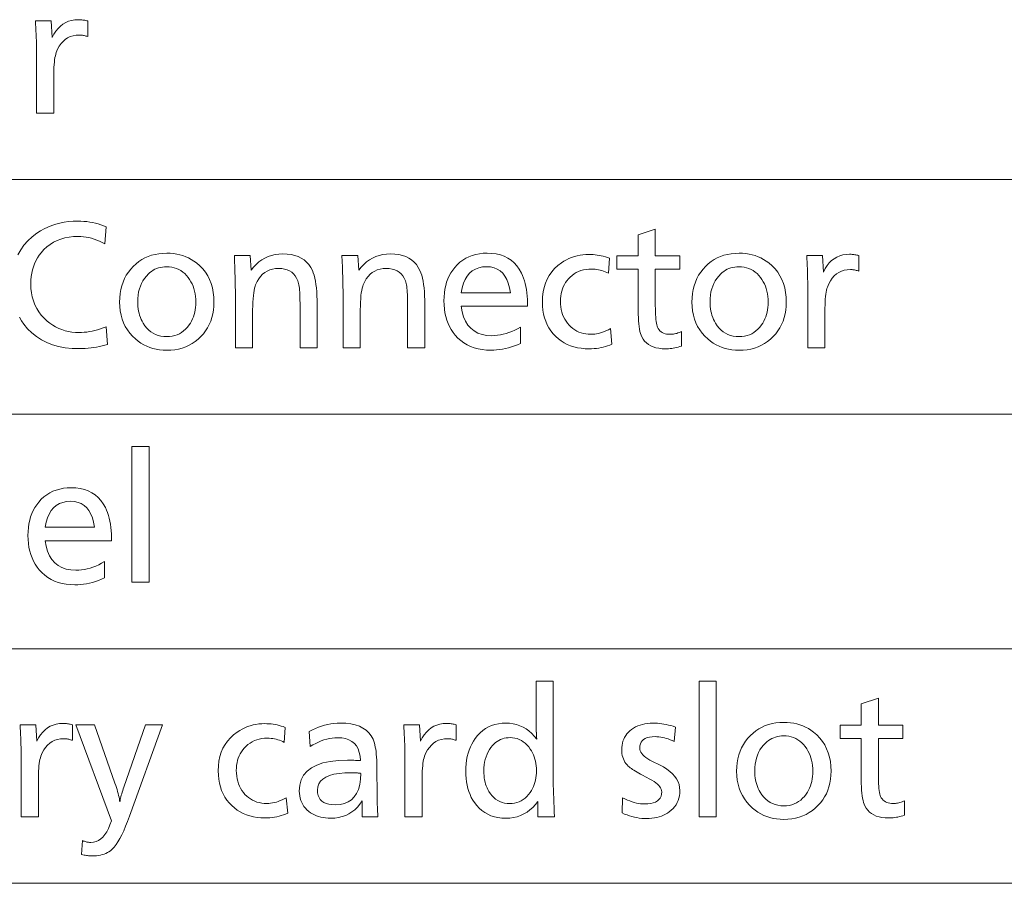
# Model space of a CAD drawing. Extents: x 30 to 581, y 4 to 384.
# Drawn here: x 458 to 477, y 351 to 369 of the extents above; entities that cross this region are included whole.
import ezdxf

# ---------------------------------------------------------------- set-up
doc = ezdxf.new("R2010")
doc.units = 0

msp = doc.modelspace()

# ---------------------------------------------------------------- linework, layer by layer
at = {"color": 7, "lineweight": 13}
for p, q in [((371.194336, 365.379761), (580.517273, 365.379761)), ((371.194336, 360.713806), (580.517273, 360.713806)), ((371.194336, 356.047852), (580.517273, 356.047852)), ((371.194336, 351.381866), (580.517273, 351.381866))]:
    msp.add_line(p, q, dxfattribs=at)
for points in [[(457.899323, 368.534332), (458.214447, 368.534332), (458.230957, 368.207214), (458.266693, 368.274231), (458.306061, 368.334167), (458.34903, 368.387054), (458.39566, 368.432892), (458.445923, 368.47171), (458.499817, 368.503418), (458.557312, 368.528107), (458.618469, 368.545746), (458.683258, 368.556335), (458.751678, 368.559845), (458.768677, 368.559601), (458.786072, 368.558838), (458.803833, 368.557556), (458.822021, 368.555786), (458.840576, 368.553467), (458.859528, 368.550659), (458.878876, 368.547363), (458.898621, 368.543518), (458.918732, 368.539185), (458.93924, 368.534332), (458.93924, 368.223724), (458.921326, 368.229706), (458.903656, 368.235077), (458.886169, 368.239807), (458.868896, 368.243896), (458.851837, 368.247345), (458.834991, 368.250183), (458.818329, 368.252411), (458.80191, 368.253967), (458.785675, 368.254913), (458.769684, 368.255249), (458.705933, 368.25174), (458.64621, 368.241241), (458.590454, 368.223755), (458.538696, 368.19928), (458.490936, 368.167816), (458.447174, 368.129364), (458.407379, 368.083923), (458.371582, 368.031464), (458.339783, 367.972015), (458.311981, 367.905609), (458.302582, 367.876709), (458.294159, 367.843475), (458.286743, 367.805878), (458.280304, 367.763947), (458.274841, 367.717651), (458.270386, 367.666992), (458.266937, 367.612), (458.264465, 367.552643), (458.26297, 367.488953), (458.262482, 367.420898), (458.262482, 366.700623), (457.921844, 366.700623), (457.921844, 367.820068), (457.921631, 367.884338), (457.921051, 367.948761), (457.920074, 368.013275), (457.918701, 368.077911), (457.916962, 368.1427), (457.914825, 368.207581), (457.912262, 368.272583), (457.909363, 368.337708), (457.906036, 368.402954), (457.902313, 368.468323)], [(470.232758, 364.396576), (470.232758, 363.862366), (470.718964, 363.862366), (470.718964, 363.595245), (470.232758, 363.595245), (470.232758, 362.873474), (470.233185, 362.808624), (470.234497, 362.748627), (470.236664, 362.69339), (470.239716, 362.642975), (470.243652, 362.597351), (470.248413, 362.556549), (470.254089, 362.520508), (470.26062, 362.489319), (470.268005, 362.462891), (470.276276, 362.441284), (470.290131, 362.414764), (470.306519, 362.391052), (470.325439, 362.370117), (470.346863, 362.351959), (470.370819, 362.336609), (470.397278, 362.324066), (470.42627, 362.314301), (470.457794, 362.307312), (470.491821, 362.303131), (470.528381, 362.301727), (470.549805, 362.302277), (470.571472, 362.303894), (470.593384, 362.30661), (470.61554, 362.310364), (470.637909, 362.315247), (470.660553, 362.321167), (470.683411, 362.328217), (470.706543, 362.336304), (470.729889, 362.34549), (470.753479, 362.355743), (470.753479, 362.066132), (470.720306, 362.056152), (470.687439, 362.047241), (470.654877, 362.039368), (470.62262, 362.032532), (470.590637, 362.026764), (470.55899, 362.022034), (470.527618, 362.018341), (470.496582, 362.015717), (470.46579, 362.01413), (470.435333, 362.013611), (470.367126, 362.016022), (470.303589, 362.023224), (470.24469, 362.035217), (470.19043, 362.052032), (470.140839, 362.073639), (470.095917, 362.100067), (470.055603, 362.131256), (470.019958, 362.167267), (469.988983, 362.208099), (469.962646, 362.253723), (469.949249, 362.284576), (469.937256, 362.320099), (469.926697, 362.360321), (469.917511, 362.405212), (469.90976, 362.454803), (469.903412, 362.509064), (469.898468, 362.567993), (469.894958, 362.631622), (469.892822, 362.699921), (469.89212, 362.772919), (469.89212, 363.595245), (469.468964, 363.595245), (469.468964, 363.862366), (469.89212, 363.862366), (469.89212, 364.281036)], [(460.511871, 363.914886), (460.579895, 363.912964), (460.645905, 363.907196), (460.7099, 363.897583), (460.771881, 363.884155), (460.831879, 363.866852), (460.889832, 363.845734), (460.945801, 363.82077), (460.999756, 363.791962), (461.051697, 363.759308), (461.101593, 363.722809), (461.16803, 363.665588), (461.227478, 363.60376), (461.279907, 363.537384), (461.325378, 363.46637), (461.363831, 363.390808), (461.395294, 363.310608), (461.419769, 363.225861), (461.437256, 363.136475), (461.447754, 363.042542), (461.451233, 362.944), (461.448639, 362.861786), (461.440857, 362.782593), (461.427887, 362.706421), (461.409698, 362.633301), (461.386353, 362.563202), (461.357788, 362.496155), (461.324036, 362.432129), (461.285095, 362.371124), (461.240967, 362.313141), (461.19165, 362.258209), (461.137024, 362.206329), (461.079407, 362.159912), (461.018768, 362.118927), (460.955139, 362.083435), (460.888519, 362.053375), (460.818909, 362.028809), (460.746277, 362.009674), (460.670624, 361.996033), (460.59201, 361.987823), (460.510376, 361.985107), (460.438538, 361.987335), (460.368835, 361.994049), (460.3013, 362.005219), (460.235931, 362.020874), (460.172729, 362.041016), (460.111694, 362.065613), (460.052795, 362.094666), (459.996094, 362.128204), (459.941528, 362.166229), (459.88913, 362.20871), (459.828949, 362.265747), (459.775146, 362.326477), (459.727631, 362.390839), (459.686493, 362.458862), (459.651642, 362.530579), (459.623169, 362.605927), (459.600983, 362.684967), (459.585175, 362.767639), (459.575653, 362.853973), (459.57251, 362.944), (459.575226, 363.029968), (459.583435, 363.11261), (459.597076, 363.191895), (459.61618, 363.267883), (459.640778, 363.340515), (459.670807, 363.409851), (459.706329, 363.47583), (459.747284, 363.538483), (459.793701, 363.597778), (459.845612, 363.653778), (459.899261, 363.703369), (459.955811, 363.747772), (460.015228, 363.786926), (460.077545, 363.820892), (460.142731, 363.849609), (460.210785, 363.873108), (460.281738, 363.891388), (460.35556, 363.904449), (460.432281, 363.912262)], [(462.173035, 363.868347), (462.189545, 363.57724), (462.237183, 363.63855), (462.288269, 363.69339), (462.342834, 363.741791), (462.400818, 363.783722), (462.46228, 363.819214), (462.527191, 363.848267), (462.59552, 363.87085), (462.667328, 363.886963), (462.742584, 363.896637), (462.821289, 363.899872), (462.905762, 363.896576), (462.984497, 363.886658), (463.057495, 363.870148), (463.124786, 363.847046), (463.18631, 363.817352), (463.242126, 363.781036), (463.292206, 363.738098), (463.336548, 363.688599), (463.375153, 363.632477), (463.40802, 363.569733), (463.42627, 363.525116), (463.442596, 363.47525), (463.457001, 363.420197), (463.469482, 363.359894), (463.480072, 363.294373), (463.488708, 363.223633), (463.495422, 363.147675), (463.500214, 363.066498), (463.503113, 362.980103), (463.504059, 362.888458), (463.504059, 362.034637), (463.163422, 362.034637), (463.163422, 362.858459), (463.163147, 362.923218), (463.162292, 362.983673), (463.160858, 363.039795), (463.158875, 363.091583), (463.156311, 363.139069), (463.153168, 363.18222), (463.149475, 363.221069), (463.145172, 363.255585), (463.14035, 363.285767), (463.134918, 363.311646), (463.117432, 363.368652), (463.09494, 363.419678), (463.067474, 363.464691), (463.035034, 363.503723), (462.99762, 363.536713), (462.9552, 363.563751), (462.907806, 363.584747), (462.855438, 363.599762), (462.798096, 363.608765), (462.735748, 363.611755), (462.673126, 363.608521), (462.614258, 363.598846), (462.559204, 363.582733), (462.507904, 363.56015), (462.460388, 363.531097), (462.416687, 363.495605), (462.37674, 363.453674), (462.340576, 363.405273), (462.308167, 363.350433), (462.279572, 363.289124), (462.268188, 363.257111), (462.257965, 363.219269), (462.248962, 363.175598), (462.24115, 363.126099), (462.234558, 363.070801), (462.229156, 363.009644), (462.224945, 362.942688), (462.221954, 362.869934), (462.220154, 362.791321), (462.219543, 362.706909), (462.219543, 362.034637), (461.878906, 362.034637), (461.878906, 362.940979), (461.878693, 363.010498), (461.878021, 363.085175), (461.876892, 363.165009), (461.875305, 363.25), (461.873291, 363.340149), (461.870819, 363.435455), (461.867889, 363.53595), (461.864502, 363.641602), (461.860687, 363.75238), (461.856415, 363.868347)], [(464.314392, 363.868347), (464.330902, 363.57724), (464.37854, 363.63855), (464.429626, 363.69339), (464.484192, 363.741791), (464.542175, 363.783722), (464.603638, 363.819214), (464.668518, 363.848267), (464.736877, 363.87085), (464.808685, 363.886963), (464.883942, 363.896637), (464.962646, 363.899872), (465.047119, 363.896576), (465.125854, 363.886658), (465.198853, 363.870148), (465.266144, 363.847046), (465.327667, 363.817352), (465.383484, 363.781036), (465.433563, 363.738098), (465.477905, 363.688599), (465.51651, 363.632477), (465.549377, 363.569733), (465.567627, 363.525116), (465.583954, 363.47525), (465.598358, 363.420197), (465.61084, 363.359894), (465.621399, 363.294373), (465.630066, 363.223633), (465.63678, 363.147675), (465.641571, 363.066498), (465.64447, 362.980103), (465.645416, 362.888458), (465.645416, 362.034637), (465.304779, 362.034637), (465.304779, 362.858459), (465.304504, 362.923218), (465.30365, 362.983673), (465.302216, 363.039795), (465.300232, 363.091583), (465.297668, 363.139069), (465.294525, 363.18222), (465.290833, 363.221069), (465.28653, 363.255585), (465.281708, 363.285767), (465.276276, 363.311646), (465.258789, 363.368652), (465.236298, 363.419678), (465.208832, 363.464691), (465.176392, 363.503723), (465.138977, 363.536713), (465.096558, 363.563751), (465.049164, 363.584747), (464.996796, 363.599762), (464.939453, 363.608765), (464.877106, 363.611755), (464.814484, 363.608521), (464.755615, 363.598846), (464.700562, 363.582733), (464.649261, 363.56015), (464.601746, 363.531097), (464.558044, 363.495605), (464.518097, 363.453674), (464.481934, 363.405273), (464.449524, 363.350433), (464.420929, 363.289124), (464.409546, 363.257111), (464.399323, 363.219269), (464.39032, 363.175598), (464.382507, 363.126099), (464.375916, 363.070801), (464.370514, 363.009644), (464.366302, 362.942688), (464.363312, 362.869934), (464.361511, 362.791321), (464.360901, 362.706909), (464.360901, 362.034637), (464.020264, 362.034637), (464.020264, 362.940979), (464.02005, 363.010498), (464.019379, 363.085175), (464.01825, 363.165009), (464.016663, 363.25), (464.014648, 363.340149), (464.012177, 363.435455), (464.009247, 363.53595), (464.005859, 363.641602), (464.002045, 363.75238), (463.997772, 363.868347)], [(466.367218, 362.862946), (466.387665, 362.75119), (466.417206, 362.651184), (466.455841, 362.562958), (466.503601, 362.486481), (466.560425, 362.421783), (466.626343, 362.368835), (466.701355, 362.327667), (466.785461, 362.298248), (466.878662, 362.280609), (466.980957, 362.274719), (467.03717, 362.276428), (467.093567, 362.281555), (467.150146, 362.290131), (467.206879, 362.302094), (467.263824, 362.317505), (467.320923, 362.336304), (467.378235, 362.358551), (467.435699, 362.384216), (467.493347, 362.4133), (467.551178, 362.445801), (467.551178, 362.121674), (467.489899, 362.095703), (467.429108, 362.07251), (467.368774, 362.052032), (467.308929, 362.034271), (467.249573, 362.019257), (467.190674, 362.006958), (467.132263, 361.997406), (467.074341, 361.99057), (467.016907, 361.986481), (466.959961, 361.985107), (466.871826, 361.988098), (466.787567, 361.99704), (466.707123, 362.011993), (466.630554, 362.032898), (466.5578, 362.059753), (466.488892, 362.092621), (466.423828, 362.131439), (466.362579, 362.176208), (466.305206, 362.22699), (466.251678, 362.283722), (466.208893, 362.337555), (466.170624, 362.394653), (466.136871, 362.454987), (466.107605, 362.518555), (466.082855, 362.585358), (466.062592, 362.655396), (466.046844, 362.728699), (466.035583, 362.805206), (466.028839, 362.884979), (466.026581, 362.967987), (466.028748, 363.048096), (466.035217, 363.125153), (466.046021, 363.199127), (466.061157, 363.27005), (466.080597, 363.337891), (466.10437, 363.402679), (466.132446, 363.464417), (466.164886, 363.523102), (466.201599, 363.578705), (466.242676, 363.631256), (466.292603, 363.685425), (466.345795, 363.733917), (466.402222, 363.776672), (466.461884, 363.813751), (466.52478, 363.845093), (466.590912, 363.870758), (466.660309, 363.890717), (466.732941, 363.904968), (466.808807, 363.913513), (466.887909, 363.916382), (466.980896, 363.912415), (467.068298, 363.900543), (467.150146, 363.880737), (467.22644, 363.852997), (467.297211, 363.817352), (467.362396, 363.773773), (467.422058, 363.72226), (467.476166, 363.662842), (467.524689, 363.59549), (467.567688, 363.520233), (467.59079, 363.471558), (467.61145, 363.420471), (467.6297, 363.366882), (467.645477, 363.310852), (467.658844, 363.25235), (467.6698, 363.191406), (467.678314, 363.127991), (467.684387, 363.062103), (467.688019, 362.993774), (467.68924, 362.922974), (467.68924, 362.892975), (467.68924, 362.871948), (467.68924, 362.862946)], [(469.318909, 363.815826), (469.299377, 363.515717), (469.268219, 363.531677), (469.236542, 363.545959), (469.204346, 363.558563), (469.171661, 363.569489), (469.138458, 363.578735), (469.104736, 363.586304), (469.070496, 363.592194), (469.035767, 363.596405), (469.000519, 363.598907), (468.964752, 363.599762), (468.908539, 363.597809), (468.854553, 363.591949), (468.802765, 363.582184), (468.753235, 363.568542), (468.705902, 363.550995), (468.660797, 363.52951), (468.617889, 363.50415), (468.57724, 363.474915), (468.538788, 363.441742), (468.502563, 363.404663), (468.472626, 363.368622), (468.445831, 363.330658), (468.422211, 363.290833), (468.401733, 363.249084), (468.384399, 363.205475), (468.370209, 363.159943), (468.359192, 363.112549), (468.351318, 363.063263), (468.346588, 363.012085), (468.345001, 362.958984), (468.346741, 362.901825), (468.351898, 362.846802), (468.360535, 362.793915), (468.37262, 362.743164), (468.388153, 362.694519), (468.407135, 362.64801), (468.429565, 362.603638), (468.455444, 362.561401), (468.484772, 362.521301), (468.517578, 362.483307), (468.552429, 362.448822), (468.589172, 362.417938), (468.627808, 362.390717), (468.668365, 362.367096), (468.710785, 362.347137), (468.755096, 362.33078), (468.8013, 362.318085), (468.849396, 362.30899), (468.899384, 362.303558), (468.951233, 362.301727), (468.988892, 362.302887), (469.026764, 362.306305), (469.06488, 362.312012), (469.10321, 362.319977), (469.141815, 362.330231), (469.180664, 362.342804), (469.219727, 362.357605), (469.259033, 362.374725), (469.298615, 362.394104), (469.338409, 362.415771), (469.366913, 362.106659), (469.325653, 362.088989), (469.283539, 362.073151), (469.24054, 362.059204), (469.196686, 362.047119), (469.151947, 362.036865), (469.106354, 362.028503), (469.059875, 362.022003), (469.012543, 362.017334), (468.964325, 362.014557), (468.915222, 362.013611), (468.835419, 362.016052), (468.758636, 362.023407), (468.684875, 362.035645), (468.614136, 362.052765), (468.546448, 362.074768), (468.481812, 362.101685), (468.420166, 362.133484), (468.361572, 362.170166), (468.306, 362.211731), (468.253479, 362.258209), (468.202423, 362.311859), (468.156769, 362.368896), (468.116486, 362.429382), (468.081543, 362.493256), (468.052002, 362.560577), (468.027832, 362.631317), (468.009033, 362.705475), (467.995605, 362.783081), (467.987549, 362.864075), (467.984863, 362.948486), (467.988647, 363.048889), (468, 363.144165), (468.01889, 363.234344), (468.045349, 363.319427), (468.079407, 363.399414), (468.121002, 363.474304), (468.170166, 363.544067), (468.226868, 363.608765), (468.291168, 363.668335), (468.363007, 363.722809), (468.412262, 363.754456), (468.462769, 363.782776), (468.514557, 363.807739), (468.567566, 363.829407), (468.621857, 363.847717), (468.677429, 363.862732), (468.734222, 363.87439), (468.792297, 363.882721), (468.851624, 363.887695), (468.912231, 363.889374), (468.953308, 363.888641), (468.994293, 363.886414), (469.035187, 363.882751), (469.075989, 363.877594), (469.116699, 363.870972), (469.157318, 363.862885), (469.197845, 363.853333), (469.238281, 363.842316), (469.278625, 363.829803)], [(471.899933, 363.914886), (471.967957, 363.912964), (472.033966, 363.907196), (472.097961, 363.897583), (472.159943, 363.884155), (472.21994, 363.866852), (472.277893, 363.845734), (472.333862, 363.82077), (472.387787, 363.791962), (472.439728, 363.759308), (472.489655, 363.722809), (472.556091, 363.665588), (472.61554, 363.60376), (472.667969, 363.537384), (472.71344, 363.46637), (472.751892, 363.390808), (472.783356, 363.310608), (472.807831, 363.225861), (472.825317, 363.136475), (472.835815, 363.042542), (472.839294, 362.944), (472.8367, 362.861786), (472.828918, 362.782593), (472.815948, 362.706421), (472.79776, 362.633301), (472.774414, 362.563202), (472.74585, 362.496155), (472.712097, 362.432129), (472.673157, 362.371124), (472.629028, 362.313141), (472.579712, 362.258209), (472.525085, 362.206329), (472.467468, 362.159912), (472.40683, 362.118927), (472.343201, 362.083435), (472.276581, 362.053375), (472.20694, 362.028809), (472.134308, 362.009674), (472.058685, 361.996033), (471.980072, 361.987823), (471.898438, 361.985107), (471.826569, 361.987335), (471.756897, 361.994049), (471.689362, 362.005219), (471.623993, 362.020874), (471.560791, 362.041016), (471.499756, 362.065613), (471.440857, 362.094666), (471.384125, 362.128204), (471.32959, 362.166229), (471.277191, 362.20871), (471.21701, 362.265747), (471.163177, 362.326477), (471.115692, 362.390839), (471.074524, 362.458862), (471.039703, 362.530579), (471.0112, 362.605927), (470.989044, 362.684967), (470.973206, 362.767639), (470.963715, 362.853973), (470.960541, 362.944), (470.963287, 363.029968), (470.971466, 363.11261), (470.985138, 363.191895), (471.004242, 363.267883), (471.028839, 363.340515), (471.058868, 363.409851), (471.09436, 363.47583), (471.135345, 363.538483), (471.181763, 363.597778), (471.233673, 363.653778), (471.287323, 363.703369), (471.343872, 363.747772), (471.40329, 363.786926), (471.465607, 363.820892), (471.530792, 363.849609), (471.598846, 363.873108), (471.6698, 363.891388), (471.743622, 363.904449), (471.820343, 363.912262)], [(473.244476, 363.868347), (473.559601, 363.868347), (473.576111, 363.541229), (473.611816, 363.608246), (473.651184, 363.668182), (473.694183, 363.721069), (473.740814, 363.766907), (473.791046, 363.805725), (473.84494, 363.837433), (473.902466, 363.862122), (473.963623, 363.879761), (474.028381, 363.89035), (474.096802, 363.89386), (474.1138, 363.893616), (474.131195, 363.892853), (474.148987, 363.891571), (474.167145, 363.889801), (474.18573, 363.887482), (474.204681, 363.884674), (474.223999, 363.881378), (474.243744, 363.877533), (474.263855, 363.873199), (474.284393, 363.868347), (474.284393, 363.557739), (474.266479, 363.563721), (474.248779, 363.569092), (474.231293, 363.573822), (474.21402, 363.577911), (474.19696, 363.58136), (474.180115, 363.584198), (474.163483, 363.586426), (474.147034, 363.587982), (474.130829, 363.588928), (474.114807, 363.589264), (474.051086, 363.585754), (473.991333, 363.575256), (473.935608, 363.55777), (473.88385, 363.533295), (473.83606, 363.501831), (473.792297, 363.463379), (473.752533, 363.417938), (473.716736, 363.365479), (473.684937, 363.30603), (473.657135, 363.239624), (473.647705, 363.210724), (473.639313, 363.17749), (473.631866, 363.139893), (473.625427, 363.097961), (473.619995, 363.051666), (473.61554, 363.001007), (473.612061, 362.946014), (473.609589, 362.886658), (473.608093, 362.822968), (473.607605, 362.754913), (473.607605, 362.034637), (473.266968, 362.034637), (473.266968, 363.154083), (473.266785, 363.218353), (473.266205, 363.282776), (473.265228, 363.34729), (473.263855, 363.411926), (473.262085, 363.476715), (473.259949, 363.541595), (473.257416, 363.606598), (473.254486, 363.671722), (473.25116, 363.736969), (473.247467, 363.802338)], [(460.507385, 363.646271), (460.465393, 363.644836), (460.424713, 363.640503), (460.385315, 363.633301), (460.347229, 363.62323), (460.310425, 363.61026), (460.274902, 363.594421), (460.240662, 363.575684), (460.207733, 363.554077), (460.176086, 363.529572), (460.145721, 363.502228), (460.105225, 363.459412), (460.069, 363.413788), (460.037048, 363.365417), (460.009338, 363.314209), (459.985901, 363.260254), (459.966736, 363.203461), (459.951813, 363.143921), (459.941162, 363.081573), (459.934784, 363.016418), (459.932648, 362.948486), (459.933746, 362.900757), (459.937012, 362.854187), (459.942505, 362.808807), (459.950165, 362.764587), (459.960022, 362.721527), (459.972076, 362.679657), (459.986328, 362.638947), (460.002747, 362.599396), (460.021362, 362.561035), (460.042175, 362.523834), (460.07605, 362.472778), (460.112823, 362.427124), (460.152527, 362.386841), (460.195129, 362.351929), (460.240631, 362.322357), (460.289063, 362.298187), (460.340393, 362.279388), (460.394653, 362.265961), (460.451813, 362.257904), (460.511871, 362.255219), (460.566833, 362.257538), (460.619446, 362.264526), (460.669708, 362.276154), (460.717621, 362.292419), (460.763214, 362.313354), (460.806458, 362.338959), (460.847382, 362.369171), (460.885925, 362.404083), (460.92218, 362.443604), (460.956055, 362.487793), (460.981415, 362.526367), (461.00412, 362.566437), (461.02417, 362.608002), (461.041534, 362.651062), (461.056213, 362.695648), (461.068237, 362.741699), (461.077576, 362.789276), (461.084259, 362.838348), (461.088257, 362.888916), (461.0896, 362.940979), (461.088074, 362.998566), (461.083527, 363.05426), (461.075958, 363.108063), (461.065338, 363.159943), (461.051697, 363.209961), (461.035034, 363.258087), (461.01535, 363.304321), (460.992615, 363.348663), (460.966827, 363.391113), (460.938049, 363.431671), (460.904297, 363.472443), (460.868469, 363.508942), (460.830597, 363.541138), (460.790619, 363.569031), (460.748596, 363.592621), (460.704498, 363.611938), (460.658325, 363.626953), (460.610077, 363.637695), (460.559753, 363.644135)], [(466.371704, 363.130066), (467.348602, 363.130066), (467.331482, 363.228149), (467.307678, 363.315887), (467.277222, 363.393341), (467.240082, 363.460449), (467.196289, 363.517212), (467.145844, 363.56369), (467.088745, 363.599823), (467.024963, 363.62561), (466.954529, 363.641113), (466.877411, 363.646271), (466.79538, 363.641113), (466.720337, 363.62561), (466.652283, 363.599823), (466.591217, 363.56369), (466.53717, 363.517212), (466.490082, 363.460449), (466.450012, 363.393341), (466.416901, 363.315887), (466.390808, 363.228149)], [(471.895416, 363.646271), (471.853455, 363.644836), (471.812775, 363.640503), (471.773376, 363.633301), (471.735291, 363.62323), (471.698486, 363.61026), (471.662964, 363.594421), (471.628723, 363.575684), (471.595795, 363.554077), (471.564148, 363.529572), (471.533783, 363.502228), (471.493286, 363.459412), (471.457062, 363.413788), (471.42511, 363.365417), (471.3974, 363.314209), (471.373962, 363.260254), (471.354797, 363.203461), (471.339874, 363.143921), (471.329224, 363.081573), (471.322815, 363.016418), (471.320679, 362.948486), (471.321777, 362.900757), (471.325073, 362.854187), (471.330566, 362.808807), (471.338226, 362.764587), (471.348083, 362.721527), (471.360138, 362.679657), (471.374359, 362.638947), (471.390808, 362.599396), (471.409424, 362.561035), (471.430237, 362.523834), (471.464111, 362.472778), (471.500885, 362.427124), (471.540588, 362.386841), (471.583191, 362.351929), (471.628693, 362.322357), (471.677124, 362.298187), (471.728455, 362.279388), (471.782715, 362.265961), (471.839844, 362.257904), (471.899933, 362.255219), (471.954865, 362.257538), (472.007477, 362.264526), (472.05777, 362.276154), (472.105682, 362.292419), (472.151276, 362.313354), (472.194519, 362.338959), (472.235443, 362.369171), (472.273987, 362.404083), (472.310211, 362.443604), (472.344116, 362.487793), (472.369476, 362.526367), (472.392181, 362.566437), (472.412231, 362.608002), (472.429565, 362.651062), (472.444275, 362.695648), (472.456299, 362.741699), (472.465637, 362.789276), (472.472321, 362.838348), (472.476318, 362.888916), (472.477661, 362.940979), (472.476135, 362.998566), (472.471588, 363.05426), (472.46402, 363.108063), (472.4534, 363.159943), (472.439758, 363.209961), (472.423096, 363.258087), (472.403381, 363.304321), (472.380646, 363.348663), (472.354889, 363.391113), (472.326111, 363.431671), (472.292358, 363.472443), (472.256531, 363.508942), (472.218628, 363.541138), (472.17868, 363.569031), (472.136658, 363.592621), (472.092529, 363.611938), (472.046356, 363.626953), (471.998138, 363.637695), (471.947815, 363.644135)], [(460.159241, 360.069763), (460.159241, 357.368683), (459.818604, 357.368683), (459.818604, 360.069763)], [(458.089905, 358.196991), (458.110352, 358.085236), (458.139893, 357.985229), (458.178528, 357.897003), (458.226288, 357.820526), (458.283112, 357.755829), (458.34903, 357.702881), (458.424042, 357.661713), (458.508148, 357.632294), (458.601349, 357.614655), (458.703644, 357.608765), (458.759857, 357.610474), (458.816254, 357.615601), (458.872833, 357.624176), (458.929565, 357.636139), (458.986511, 357.65155), (459.04361, 357.670349), (459.100922, 357.692596), (459.158386, 357.718262), (459.216034, 357.747345), (459.273865, 357.779846), (459.273865, 357.455719), (459.212585, 357.429749), (459.151794, 357.406555), (459.091461, 357.386078), (459.031616, 357.368317), (458.97226, 357.353302), (458.913361, 357.341003), (458.85498, 357.331451), (458.797058, 357.324615), (458.739594, 357.320526), (458.682648, 357.319153), (458.594513, 357.322144), (458.510254, 357.331085), (458.42981, 357.346039), (458.353241, 357.366943), (458.280487, 357.393799), (458.211578, 357.426666), (458.146515, 357.465485), (458.085266, 357.510254), (458.027893, 357.561035), (457.974365, 357.617767), (457.93158, 357.6716), (457.893311, 357.728699), (457.859558, 357.789032), (457.830292, 357.8526), (457.805542, 357.919403), (457.785278, 357.989441), (457.769531, 358.062744), (457.75827, 358.139252), (457.751526, 358.219025), (457.749268, 358.302032), (457.751434, 358.382141), (457.757904, 358.459198), (457.768707, 358.533173), (457.783844, 358.604095), (457.803284, 358.671936), (457.827057, 358.736725), (457.855164, 358.798462), (457.887573, 358.857147), (457.924286, 358.91275), (457.965363, 358.965302), (458.015289, 359.01947), (458.068481, 359.067963), (458.124908, 359.110718), (458.18457, 359.147797), (458.247467, 359.179138), (458.313599, 359.204803), (458.382996, 359.224762), (458.455627, 359.239014), (458.531494, 359.247559), (458.610596, 359.250427), (458.703583, 359.24646), (458.790985, 359.234589), (458.872833, 359.214783), (458.949158, 359.187042), (459.019897, 359.151398), (459.085114, 359.107819), (459.144745, 359.056305), (459.198853, 358.996887), (459.247375, 358.929535), (459.290375, 358.854279), (459.313477, 358.805603), (459.334137, 358.754517), (459.352386, 358.700928), (459.368164, 358.644897), (459.381531, 358.586395), (459.392487, 358.525452), (459.401001, 358.462036), (459.407074, 358.396149), (459.410706, 358.32782), (459.411926, 358.257019), (459.411926, 358.22702), (459.411926, 358.205994), (459.411926, 358.196991)], [(458.094391, 358.464111), (459.071289, 358.464111), (459.054169, 358.562195), (459.030365, 358.649933), (458.999908, 358.727386), (458.962769, 358.794495), (458.918976, 358.851257), (458.86853, 358.897736), (458.811432, 358.933868), (458.74765, 358.959656), (458.677216, 358.975159), (458.600098, 358.980316), (458.518066, 358.975159), (458.443024, 358.959656), (458.374969, 358.933868), (458.313904, 358.897736), (458.259857, 358.851257), (458.212769, 358.794495), (458.172699, 358.727386), (458.139587, 358.649933), (458.113495, 358.562195)], [(468.200958, 355.403809), (468.200958, 353.558075), (468.201202, 353.484955), (468.201965, 353.409088), (468.203247, 353.330444), (468.205017, 353.249054), (468.207336, 353.164917), (468.210144, 353.078003), (468.21344, 352.988312), (468.217285, 352.895874), (468.221619, 352.80069), (468.226471, 352.702728), (467.897827, 352.702728), (467.897827, 353.010345), (467.847931, 352.947052), (467.794891, 352.890411), (467.738678, 352.840454), (467.679352, 352.79715), (467.616852, 352.760498), (467.551178, 352.730499), (467.482391, 352.707184), (467.410431, 352.690521), (467.335327, 352.680542), (467.25708, 352.677216), (467.177643, 352.680298), (467.10202, 352.689575), (467.030212, 352.705017), (466.962219, 352.726654), (466.898041, 352.754486), (466.837677, 352.788483), (466.781128, 352.828674), (466.728363, 352.875061), (466.679443, 352.927612), (466.634308, 352.986328), (466.601257, 353.037689), (466.571655, 353.091492), (466.545532, 353.147766), (466.522919, 353.206512), (466.503754, 353.2677), (466.488098, 353.33136), (466.475922, 353.397461), (466.467224, 353.466034), (466.461975, 353.537079), (466.460266, 353.610596), (466.462158, 353.687073), (466.467865, 353.761047), (466.477417, 353.83255), (466.490753, 353.901581), (466.507904, 353.968109), (466.52887, 354.032135), (466.553619, 354.093658), (466.582214, 354.15271), (466.614624, 354.20929), (466.650818, 354.263336), (466.696594, 354.321228), (466.745728, 354.373016), (466.798157, 354.418701), (466.853943, 354.458313), (466.913055, 354.491821), (466.975494, 354.519226), (467.04126, 354.540558), (467.110382, 354.555786), (467.1828, 354.564911), (467.258575, 354.567963), (467.333038, 354.564789), (467.404602, 354.555237), (467.473267, 354.539337), (467.539001, 354.517059), (467.601837, 354.488434), (467.661743, 354.45343), (467.71875, 354.412079), (467.772858, 354.364349), (467.824036, 354.310272), (467.872314, 354.249847), (467.872009, 354.256042), (467.871704, 354.262024), (467.871429, 354.267792), (467.871124, 354.273376), (467.870819, 354.278717), (467.870514, 354.283875), (467.870209, 354.288818), (467.869904, 354.293549), (467.869629, 354.298065), (467.869324, 354.302368), (467.869019, 354.31015), (467.868713, 354.317291), (467.868408, 354.323822), (467.868103, 354.329742), (467.867798, 354.334991), (467.867523, 354.33963), (467.867218, 354.343628), (467.866913, 354.347015), (467.866608, 354.349762), (467.866302, 354.351868), (467.866302, 354.355774), (467.866241, 354.35968), (467.86618, 354.363586), (467.866058, 354.367493), (467.865936, 354.371399), (467.865784, 354.375275), (467.86557, 354.379181), (467.865356, 354.383087), (467.865112, 354.386993), (467.864807, 354.3909), (467.863953, 354.401978), (467.86319, 354.413055), (467.862518, 354.424072), (467.861938, 354.435059), (467.86145, 354.446045), (467.861023, 354.45697), (467.860718, 354.467896), (467.860474, 354.47876), (467.860352, 354.489624), (467.860321, 354.500427), (467.860321, 355.403809)], [(471.443756, 355.403809), (471.443756, 352.702728), (471.103119, 352.702728), (471.103119, 355.403809)], [(474.671539, 355.064667), (474.671539, 354.530457), (475.157715, 354.530457), (475.157715, 354.263336), (474.671539, 354.263336), (474.671539, 353.541565), (474.671967, 353.476715), (474.673279, 353.416718), (474.675446, 353.361481), (474.678497, 353.311066), (474.682404, 353.265442), (474.687195, 353.22464), (474.692871, 353.188599), (474.699402, 353.15741), (474.706787, 353.130981), (474.715057, 353.109375), (474.728912, 353.082855), (474.7453, 353.059143), (474.764221, 353.038208), (474.785645, 353.02005), (474.809601, 353.0047), (474.83606, 352.992157), (474.865051, 352.982391), (474.896576, 352.975403), (474.930603, 352.971222), (474.967163, 352.969818), (474.988586, 352.970367), (475.010254, 352.971985), (475.032166, 352.974701), (475.054321, 352.978455), (475.076691, 352.983337), (475.099335, 352.989258), (475.122192, 352.996307), (475.145294, 353.004395), (475.16864, 353.01358), (475.19223, 353.023834), (475.19223, 352.734222), (475.159088, 352.724243), (475.126221, 352.715332), (475.093658, 352.707458), (475.061401, 352.700623), (475.029419, 352.694855), (474.997772, 352.690125), (474.9664, 352.686432), (474.935333, 352.683807), (474.904572, 352.68222), (474.874115, 352.681702), (474.805908, 352.684113), (474.742371, 352.691315), (474.683472, 352.703308), (474.629211, 352.720123), (474.57962, 352.74173), (474.534668, 352.768158), (474.494385, 352.799347), (474.45874, 352.835358), (474.427765, 352.87619), (474.401428, 352.921814), (474.388031, 352.952667), (474.376038, 352.98819), (474.365448, 353.028412), (474.356293, 353.073303), (474.348541, 353.122894), (474.342194, 353.177155), (474.33725, 353.236084), (474.33371, 353.299713), (474.331604, 353.368011), (474.330902, 353.44101), (474.330902, 354.263336), (473.907715, 354.263336), (473.907715, 354.530457), (474.330902, 354.530457), (474.330902, 354.949127)], [(457.593201, 354.536438), (457.908325, 354.536438), (457.924835, 354.20932), (457.960571, 354.276337), (457.999939, 354.336273), (458.042908, 354.38916), (458.089539, 354.434998), (458.139801, 354.473816), (458.193695, 354.505524), (458.25119, 354.530212), (458.312347, 354.547852), (458.377136, 354.558441), (458.445557, 354.561951), (458.462555, 354.561707), (458.47995, 354.560944), (458.497711, 354.559662), (458.5159, 354.557892), (458.534454, 354.555573), (458.553406, 354.552765), (458.572754, 354.549469), (458.592468, 354.545624), (458.61261, 354.54129), (458.633118, 354.536438), (458.633118, 354.22583), (458.615204, 354.231812), (458.597534, 354.237183), (458.580048, 354.241913), (458.562775, 354.246002), (458.545715, 354.249451), (458.52887, 354.252289), (458.512207, 354.254517), (458.495789, 354.256073), (458.479553, 354.257019), (458.463562, 354.257355), (458.399811, 354.253845), (458.340088, 354.243347), (458.284332, 354.225861), (458.232574, 354.201385), (458.184814, 354.169922), (458.141052, 354.13147), (458.101257, 354.086029), (458.06546, 354.033569), (458.033661, 353.974121), (458.005859, 353.907715), (457.99646, 353.878815), (457.988037, 353.845581), (457.980621, 353.807983), (457.974182, 353.766052), (457.968719, 353.719757), (457.964264, 353.669098), (457.960815, 353.614105), (457.958344, 353.554749), (457.956848, 353.491058), (457.95636, 353.423004), (457.95636, 352.702728), (457.615723, 352.702728), (457.615723, 353.822174), (457.615509, 353.886444), (457.614929, 353.950867), (457.613953, 354.015381), (457.612579, 354.080017), (457.61084, 354.144806), (457.608704, 354.209686), (457.60614, 354.274689), (457.603241, 354.339813), (457.599915, 354.40506), (457.596191, 354.470428)], [(460.427826, 354.536438), (459.772064, 352.719238), (459.732605, 352.61322), (459.69339, 352.515442), (459.654449, 352.425934), (459.615784, 352.344666), (459.577362, 352.271667), (459.539246, 352.206909), (459.501373, 352.150421), (459.463806, 352.102173), (459.426483, 352.062195), (459.389435, 352.030457), (459.360199, 352.010498), (459.32959, 351.992645), (459.297546, 351.976868), (459.264099, 351.963226), (459.229248, 351.95166), (459.192963, 351.9422), (459.155273, 351.934875), (459.11618, 351.929596), (459.075684, 351.926453), (459.033783, 351.925415), (459.015137, 351.92569), (458.995789, 351.926544), (458.975739, 351.927979), (458.955017, 351.929962), (458.933624, 351.932526), (458.911499, 351.935669), (458.888733, 351.939392), (458.865234, 351.943665), (458.841064, 351.948486), (458.816193, 351.953918), (458.837189, 352.230042), (458.854797, 352.223175), (458.872192, 352.217072), (458.889374, 352.21167), (458.906342, 352.20697), (458.923096, 352.203003), (458.939667, 352.199768), (458.955994, 352.197266), (458.972137, 352.195465), (458.988068, 352.194366), (459.003754, 352.194), (459.056458, 352.198334), (459.106476, 352.211304), (459.153809, 352.23291), (459.198486, 352.263153), (459.240479, 352.302063), (459.279816, 352.349609), (459.316467, 352.405792), (459.350464, 352.470612), (459.381775, 352.544067), (459.410431, 352.62619), (458.705139, 354.536438), (459.071289, 354.536438), (459.479462, 353.375), (459.495026, 353.33017), (459.509277, 353.286987), (459.522278, 353.245422), (459.533966, 353.205475), (459.544373, 353.167145), (459.553467, 353.130463), (459.561279, 353.095367), (459.56781, 353.06189), (459.573059, 353.03006), (459.576996, 352.999847), (459.581573, 353.024384), (459.586914, 353.049957), (459.592987, 353.076599), (459.599792, 353.104279), (459.607391, 353.133026), (459.615723, 353.162811), (459.624786, 353.193634), (459.634613, 353.225525), (459.645203, 353.258453), (459.656525, 353.29245), (460.088715, 354.536438)], [(462.869324, 354.483917), (462.849792, 354.183807), (462.818634, 354.199768), (462.786957, 354.21405), (462.754761, 354.226654), (462.722076, 354.237579), (462.688873, 354.246826), (462.655151, 354.254395), (462.620911, 354.260284), (462.586182, 354.264496), (462.550934, 354.266998), (462.515167, 354.267853), (462.458954, 354.2659), (462.404968, 354.26004), (462.35321, 354.250275), (462.30365, 354.236633), (462.256317, 354.219086), (462.211212, 354.197601), (462.168335, 354.172241), (462.127655, 354.143005), (462.089203, 354.109833), (462.052979, 354.072754), (462.023041, 354.036713), (461.996277, 353.998749), (461.972626, 353.958923), (461.952148, 353.917175), (461.934814, 353.873566), (461.920624, 353.828033), (461.909607, 353.78064), (461.901733, 353.731354), (461.897003, 353.680176), (461.895416, 353.627075), (461.897156, 353.569916), (461.902313, 353.514893), (461.91095, 353.462006), (461.923035, 353.411255), (461.938568, 353.36261), (461.95755, 353.316101), (461.97998, 353.271729), (462.005859, 353.229492), (462.035217, 353.189392), (462.067993, 353.151398), (462.102844, 353.116913), (462.139587, 353.086029), (462.178253, 353.058807), (462.218781, 353.035187), (462.2612, 353.015228), (462.305511, 352.998871), (462.351715, 352.986176), (462.399811, 352.977081), (462.449799, 352.971649), (462.501678, 352.969818), (462.539307, 352.970978), (462.577179, 352.974396), (462.615295, 352.980103), (462.653656, 352.988068), (462.69223, 352.998322), (462.731079, 353.010895), (462.770142, 353.025696), (462.809479, 353.042816), (462.84903, 353.062195), (462.888824, 353.083862), (462.917328, 352.77475), (462.876068, 352.75708), (462.833954, 352.741241), (462.790955, 352.727295), (462.747101, 352.71521), (462.702362, 352.704956), (462.656769, 352.696594), (462.610291, 352.690094), (462.562958, 352.685425), (462.51474, 352.682648), (462.465637, 352.681702), (462.385834, 352.684143), (462.309052, 352.691498), (462.235291, 352.703735), (462.164581, 352.720856), (462.096893, 352.742859), (462.032227, 352.769775), (461.970581, 352.801575), (461.911987, 352.838257), (461.856415, 352.879822), (461.803894, 352.9263), (461.752869, 352.97995), (461.707184, 353.036987), (461.666901, 353.097473), (461.631989, 353.161346), (461.602417, 353.228668), (461.578247, 353.299408), (461.559448, 353.373566), (461.546021, 353.451172), (461.537964, 353.532166), (461.535278, 353.616577), (461.539063, 353.71698), (461.550415, 353.812256), (461.569305, 353.902435), (461.595795, 353.987518), (461.629822, 354.067505), (461.671417, 354.142395), (461.720581, 354.212158), (461.777283, 354.276855), (461.841583, 354.336426), (461.913422, 354.3909), (461.962677, 354.422546), (462.013184, 354.450867), (462.064972, 354.47583), (462.117981, 354.497498), (462.172272, 354.515808), (462.227844, 354.530823), (462.284637, 354.54248), (462.342712, 354.550812), (462.402069, 354.555786), (462.462646, 354.557465), (462.503723, 354.556732), (462.544708, 354.554504), (462.585602, 354.550842), (462.626404, 354.545685), (462.667114, 354.539063), (462.707733, 354.530975), (462.74826, 354.521423), (462.788696, 354.510406), (462.829041, 354.497894)], [(463.347992, 354.399902), (463.407928, 354.431824), (463.468231, 354.460388), (463.528931, 354.485596), (463.590027, 354.507446), (463.651489, 354.52594), (463.713379, 354.541077), (463.775635, 354.552826), (463.838287, 354.561249), (463.901337, 354.566284), (463.964752, 354.567963), (464.072815, 354.563995), (464.171967, 354.552063), (464.262146, 354.532166), (464.343384, 354.504333), (464.41568, 354.468536), (464.479034, 354.424805), (464.533447, 354.373108), (464.578918, 354.313477), (464.615448, 354.24585), (464.643036, 354.170319), (464.65271, 354.133575), (464.661377, 354.092987), (464.669037, 354.048584), (464.67569, 354.000305), (464.681274, 353.948212), (464.685883, 353.892273), (464.689453, 353.832489), (464.692017, 353.76886), (464.693542, 353.701385), (464.694031, 353.630096), (464.694031, 353.582062), (464.694214, 353.459015), (464.694763, 353.343781), (464.695679, 353.236328), (464.69693, 353.136688), (464.698547, 353.044861), (464.700531, 352.960815), (464.702881, 352.884583), (464.705566, 352.816162), (464.708618, 352.755524), (464.712036, 352.702728), (464.401428, 352.702728), (464.400848, 352.722595), (464.40036, 352.741425), (464.399902, 352.759216), (464.399506, 352.77594), (464.39917, 352.791626), (464.398895, 352.806244), (464.398682, 352.819855), (464.39856, 352.832367), (464.398468, 352.843842), (464.398438, 352.854279), (464.398468, 352.86618), (464.39856, 352.87912), (464.398682, 352.893097), (464.398895, 352.908051), (464.39917, 352.924042), (464.399506, 352.941071), (464.399902, 352.959106), (464.40036, 352.97818), (464.400848, 352.99826), (464.401428, 353.019348), (464.356018, 352.954346), (464.306763, 352.896179), (464.253723, 352.844849), (464.196869, 352.800385), (464.1362, 352.762756), (464.071716, 352.731964), (464.003418, 352.708008), (463.931305, 352.690887), (463.855408, 352.680634), (463.775665, 352.677216), (463.722961, 352.678558), (463.67218, 352.682617), (463.623413, 352.689362), (463.57663, 352.698822), (463.53183, 352.710968), (463.489014, 352.72583), (463.448151, 352.743378), (463.409302, 352.763641), (463.372406, 352.786591), (463.337494, 352.812256), (463.301575, 352.843597), (463.26944, 352.876953), (463.241089, 352.912384), (463.216492, 352.949829), (463.195679, 352.989319), (463.17868, 353.030884), (463.165436, 353.074432), (463.155975, 353.120056), (463.15033, 353.167725), (463.148438, 353.217438), (463.15802, 353.334045), (463.186829, 353.438385), (463.234863, 353.530426), (463.302094, 353.610229), (463.388519, 353.677734), (463.494171, 353.732971), (463.619019, 353.77594), (463.763062, 353.80661), (463.926331, 353.825043), (464.108826, 353.831177), (464.124359, 353.831085), (464.142181, 353.830811), (464.162292, 353.830353), (464.184692, 353.829742), (464.209351, 353.828918), (464.236298, 353.827942), (464.265533, 353.826752), (464.297058, 353.825409), (464.330841, 353.823883), (464.366913, 353.822174), (464.3591, 353.908844), (464.342896, 353.986389), (464.318298, 354.05481), (464.285278, 354.114136), (464.243866, 354.164307), (464.194031, 354.205353), (464.135834, 354.237305), (464.069183, 354.260101), (463.994171, 354.273773), (463.910736, 354.278351), (463.856384, 354.276581), (463.802032, 354.271271), (463.74762, 354.262421), (463.693207, 354.250031), (463.638733, 354.23407), (463.584259, 354.2146), (463.529755, 354.191589), (463.475189, 354.165009), (463.420624, 354.134918), (463.366028, 354.101288)], [(465.228271, 354.536438), (465.543396, 354.536438), (465.559875, 354.20932), (465.595612, 354.276337), (465.634979, 354.336273), (465.677979, 354.38916), (465.724609, 354.434998), (465.774841, 354.473816), (465.828735, 354.505524), (465.886261, 354.530212), (465.947418, 354.547852), (466.012177, 354.558441), (466.080597, 354.561951), (466.097595, 354.561707), (466.11499, 354.560944), (466.132782, 354.559662), (466.15094, 354.557892), (466.169495, 354.555573), (466.188477, 354.552765), (466.207794, 354.549469), (466.227539, 354.545624), (466.24765, 354.54129), (466.268188, 354.536438), (466.268188, 354.22583), (466.250275, 354.231812), (466.232574, 354.237183), (466.215088, 354.241913), (466.197815, 354.246002), (466.180756, 354.249451), (466.16391, 354.252289), (466.147278, 354.254517), (466.130829, 354.256073), (466.114624, 354.257019), (466.098602, 354.257355), (466.034882, 354.253845), (465.975128, 354.243347), (465.919403, 354.225861), (465.867645, 354.201385), (465.819885, 354.169922), (465.776093, 354.13147), (465.736328, 354.086029), (465.700531, 354.033569), (465.668732, 353.974121), (465.64093, 353.907715), (465.6315, 353.878815), (465.623108, 353.845581), (465.615662, 353.807983), (465.609222, 353.766052), (465.60379, 353.719757), (465.599335, 353.669098), (465.595856, 353.614105), (465.593384, 353.554749), (465.591888, 353.491058), (465.5914, 353.423004), (465.5914, 352.702728), (465.250763, 352.702728), (465.250763, 353.822174), (465.25058, 353.886444), (465.25, 353.950867), (465.249023, 354.015381), (465.24765, 354.080017), (465.24588, 354.144806), (465.243744, 354.209686), (465.241211, 354.274689), (465.238281, 354.339813), (465.234955, 354.40506), (465.231262, 354.470428)], [(470.633423, 354.489929), (470.604919, 354.203308), (470.56604, 354.221558), (470.527466, 354.237885), (470.489197, 354.252289), (470.451233, 354.264771), (470.413574, 354.27536), (470.376221, 354.283997), (470.339142, 354.29071), (470.302399, 354.295502), (470.26593, 354.298401), (470.229767, 354.299347), (470.171326, 354.297119), (470.119019, 354.290344), (470.072876, 354.279083), (470.032867, 354.263336), (469.999054, 354.243073), (469.971344, 354.218323), (469.949829, 354.189056), (469.934448, 354.155304), (469.925201, 354.117035), (469.922119, 354.07428), (469.924652, 354.045654), (469.93222, 354.017426), (469.944824, 353.989594), (469.962463, 353.962128), (469.985168, 353.935089), (470.012878, 353.908417), (470.045654, 353.882141), (470.083466, 353.856262), (470.126343, 353.83075), (470.174225, 353.805664), (470.315308, 353.736633), (470.392273, 353.695618), (470.461151, 353.652344), (470.521912, 353.606903), (470.574585, 353.559204), (470.619171, 353.509277), (470.65564, 353.457153), (470.68399, 353.402802), (470.704254, 353.346222), (470.7164, 353.287445), (470.720459, 353.22644), (470.718353, 353.174103), (470.712036, 353.123962), (470.701538, 353.076019), (470.686829, 353.030273), (470.667938, 352.986694), (470.644836, 352.945343), (470.617523, 352.906158), (470.585999, 352.869171), (470.550293, 352.834351), (470.510376, 352.801758), (470.474243, 352.776672), (470.436127, 352.754211), (470.395966, 352.734406), (470.353821, 352.717255), (470.309662, 352.702728), (470.263489, 352.690826), (470.215302, 352.68158), (470.1651, 352.674988), (470.112915, 352.671021), (470.058685, 352.669708), (470.009827, 352.670807), (469.961029, 352.674133), (469.912323, 352.679688), (469.863739, 352.687469), (469.815216, 352.697479), (469.766785, 352.709686), (469.718445, 352.724121), (469.670227, 352.740784), (469.62207, 352.759644), (469.574005, 352.780762), (469.576996, 353.082367), (469.627319, 353.05899), (469.67627, 353.038086), (469.723846, 353.019623), (469.77002, 353.003632), (469.81485, 352.990082), (469.858276, 352.979004), (469.90033, 352.970398), (469.940979, 352.964233), (469.980255, 352.960541), (470.018188, 352.95932), (470.083191, 352.961731), (470.141357, 352.968933), (470.192657, 352.980927), (470.237152, 352.997742), (470.27478, 353.019348), (470.305573, 353.045746), (470.329529, 353.076965), (470.346619, 353.112976), (470.356903, 353.153809), (470.360321, 353.199402), (470.35791, 353.225739), (470.350708, 353.251923), (470.338715, 353.277985), (470.321899, 353.303864), (470.300293, 353.32959), (470.273865, 353.355164), (470.242676, 353.380615), (470.206635, 353.405884), (470.165833, 353.43103), (470.120209, 353.456024), (469.977661, 353.531036), (469.938904, 353.551758), (469.902496, 353.57193), (469.868439, 353.591522), (469.836731, 353.610535), (469.807343, 353.628967), (469.780304, 353.646851), (469.755585, 353.664124), (469.733246, 353.680878), (469.713226, 353.697021), (469.695557, 353.712616), (469.670441, 353.738312), (469.64801, 353.765625), (469.628204, 353.794495), (469.611023, 353.824982), (469.596497, 353.857056), (469.584625, 353.890717), (469.575378, 353.925964), (469.568787, 353.962799), (469.564819, 354.001221), (469.563477, 354.04126), (469.565125, 354.086029), (469.569977, 354.12912), (469.578064, 354.170532), (469.589417, 354.210266), (469.604004, 354.248322), (469.621826, 354.284698), (469.642914, 354.319397), (469.667206, 354.352417), (469.694763, 354.383759), (469.725555, 354.413391), (469.761536, 354.44278), (469.799805, 354.469055), (469.840393, 354.492218), (469.883301, 354.512329), (469.928528, 354.529327), (469.976044, 354.543243), (470.025879, 354.554047), (470.078003, 354.561768), (470.132477, 354.566406), (470.18924, 354.567963), (470.231506, 354.567169), (470.274231, 354.56485), (470.317444, 354.560944), (470.361145, 354.555481), (470.405334, 354.548462), (470.449982, 354.539886), (470.495117, 354.529724), (470.540741, 354.518036), (470.586853, 354.504761)], [(472.789795, 354.582977), (472.857819, 354.581055), (472.923828, 354.575287), (472.987823, 354.565674), (473.049805, 354.552246), (473.109772, 354.534943), (473.167755, 354.513824), (473.223724, 354.488861), (473.277649, 354.460052), (473.32959, 354.427399), (473.379517, 354.3909), (473.445953, 354.333679), (473.505402, 354.271851), (473.557831, 354.205475), (473.603302, 354.13446), (473.641754, 354.058899), (473.673218, 353.978699), (473.697693, 353.893951), (473.715179, 353.804565), (473.725647, 353.710632), (473.729156, 353.612091), (473.726563, 353.529877), (473.718781, 353.450684), (473.70578, 353.374512), (473.687622, 353.301392), (473.664246, 353.231293), (473.635712, 353.164246), (473.601959, 353.10022), (473.563019, 353.039215), (473.51889, 352.981232), (473.469543, 352.9263), (473.414917, 352.87442), (473.3573, 352.828003), (473.296692, 352.787018), (473.233063, 352.751526), (473.166443, 352.721466), (473.096802, 352.696899), (473.02417, 352.677765), (472.948547, 352.664124), (472.869904, 352.655914), (472.788269, 352.653198), (472.716431, 352.655426), (472.646729, 352.66214), (472.579224, 352.673309), (472.513855, 352.688965), (472.450653, 352.709106), (472.389587, 352.733704), (472.330719, 352.762756), (472.273987, 352.796295), (472.219421, 352.83432), (472.167023, 352.876801), (472.106873, 352.933838), (472.05304, 352.994568), (472.005554, 353.058929), (471.964386, 353.126953), (471.929565, 353.198669), (471.901062, 353.274017), (471.878906, 353.353058), (471.863068, 353.43573), (471.853577, 353.522064), (471.850403, 353.612091), (471.853149, 353.698059), (471.861328, 353.780701), (471.875, 353.859985), (471.894104, 353.935974), (471.918671, 354.008606), (471.94873, 354.077942), (471.984222, 354.143921), (472.025208, 354.206573), (472.071625, 354.265869), (472.123505, 354.321869), (472.177185, 354.37146), (472.233704, 354.415863), (472.293152, 354.455017), (472.355438, 354.488983), (472.420624, 354.5177), (472.488708, 354.541199), (472.559662, 354.559479), (472.633484, 354.57254), (472.710205, 354.580353)], [(467.345612, 354.279846), (467.304291, 354.27829), (467.264404, 354.273621), (467.225891, 354.265808), (467.188812, 354.254883), (467.153137, 354.240845), (467.118896, 354.223663), (467.08606, 354.203369), (467.054596, 354.179962), (467.024597, 354.153442), (466.995972, 354.123779), (466.962616, 354.083588), (466.93277, 354.041016), (466.906433, 353.996063), (466.883606, 353.948761), (466.864288, 353.899078), (466.84848, 353.847015), (466.836182, 353.792603), (466.827423, 353.735779), (466.822144, 353.676636), (466.820404, 353.615082), (466.821411, 353.568909), (466.824402, 353.523956), (466.829437, 353.480286), (466.836487, 353.437897), (466.84552, 353.396759), (466.856598, 353.356873), (466.869659, 353.318237), (466.884735, 353.280884), (466.901825, 353.244751), (466.920929, 353.20993), (466.950745, 353.164032), (466.983124, 353.122955), (467.018097, 353.0867), (467.055634, 353.055298), (467.095764, 353.028717), (467.138458, 353.006989), (467.183746, 352.990082), (467.231628, 352.977997), (467.282074, 352.970734), (467.335114, 352.968323), (467.385071, 352.97052), (467.433014, 352.977142), (467.478851, 352.98819), (467.522614, 353.003632), (467.564331, 353.023468), (467.603943, 353.047729), (467.64151, 353.076416), (467.677002, 353.109497), (467.710419, 353.147003), (467.74176, 353.188904), (467.765717, 353.225922), (467.78714, 353.264374), (467.806061, 353.304199), (467.822449, 353.345459), (467.836304, 353.388123), (467.847656, 353.43219), (467.856476, 353.477661), (467.862762, 353.524567), (467.866547, 353.572876), (467.867798, 353.622589), (467.866577, 353.671692), (467.862885, 353.719391), (467.85675, 353.765686), (467.848114, 353.810577), (467.837036, 353.854065), (467.823517, 353.896118), (467.807526, 353.936768), (467.789063, 353.976013), (467.768127, 354.013824), (467.744751, 354.050262), (467.712677, 354.093872), (467.678864, 354.132904), (467.643311, 354.167358), (467.605988, 354.197205), (467.566956, 354.222443), (467.526154, 354.243103), (467.483643, 354.259186), (467.439362, 354.27066), (467.393341, 354.277557)], [(472.785278, 354.314362), (472.743317, 354.312927), (472.702637, 354.308594), (472.663239, 354.301392), (472.625122, 354.291321), (472.588318, 354.278351), (472.552795, 354.262512), (472.518585, 354.243774), (472.485657, 354.222168), (472.453979, 354.197662), (472.423645, 354.170319), (472.383148, 354.127502), (472.346924, 354.081879), (472.314972, 354.033508), (472.287262, 353.9823), (472.263824, 353.928345), (472.244659, 353.871552), (472.229736, 353.812012), (472.219086, 353.749664), (472.212677, 353.684509), (472.210541, 353.616577), (472.211639, 353.568848), (472.214935, 353.522278), (472.220398, 353.476898), (472.228088, 353.432678), (472.237946, 353.389618), (472.25, 353.347748), (472.264221, 353.307037), (472.28067, 353.267487), (472.299286, 353.229126), (472.320099, 353.191925), (472.353973, 353.140869), (472.390747, 353.095215), (472.43042, 353.054932), (472.473022, 353.02002), (472.518555, 352.990448), (472.566986, 352.966278), (472.618317, 352.947479), (472.672546, 352.934052), (472.729706, 352.925995), (472.789795, 352.923309), (472.844727, 352.925629), (472.897339, 352.932617), (472.947601, 352.944244), (472.995544, 352.96051), (473.041138, 352.981445), (473.084381, 353.00705), (473.125275, 353.037262), (473.163849, 353.072174), (473.200073, 353.111694), (473.233948, 353.155884), (473.259338, 353.194458), (473.282043, 353.234528), (473.302063, 353.276093), (473.319427, 353.319153), (473.334137, 353.363739), (473.34613, 353.40979), (473.355499, 353.457367), (473.362183, 353.506439), (473.36618, 353.557007), (473.367523, 353.60907), (473.365997, 353.666656), (473.36145, 353.722351), (473.353882, 353.776154), (473.343262, 353.828033), (473.32962, 353.878052), (473.312958, 353.926178), (473.293243, 353.972412), (473.270508, 354.016754), (473.244751, 354.059204), (473.215942, 354.099762), (473.18219, 354.140533), (473.146393, 354.177032), (473.10849, 354.209229), (473.068542, 354.237122), (473.026489, 354.260712), (472.982391, 354.280029), (472.936218, 354.295044), (472.88797, 354.305786), (472.837677, 354.312225)], [(464.371399, 353.568573), (464.370514, 353.568848), (464.369629, 353.569092), (464.368713, 353.569336), (464.367798, 353.569519), (464.366913, 353.569702), (464.366028, 353.569824), (464.365112, 353.569916), (464.364197, 353.570007), (464.363312, 353.570038), (464.362427, 353.570068), (464.36203, 353.570068), (464.361511, 353.570129), (464.36084, 353.57019), (464.360016, 353.570313), (464.359039, 353.570435), (464.35791, 353.570618), (464.356628, 353.570801), (464.355225, 353.571014), (464.353638, 353.571289), (464.351898, 353.571564), (464.350189, 353.571838), (464.348663, 353.572113), (464.347321, 353.572327), (464.34613, 353.57254), (464.345154, 353.572693), (464.34433, 353.572815), (464.343719, 353.572937), (464.343262, 353.572998), (464.342987, 353.573059), (464.342896, 353.573059), (464.327911, 353.574554), (464.318604, 353.575714), (464.308136, 353.576721), (464.296509, 353.577637), (464.283722, 353.5784), (464.269745, 353.579071), (464.254608, 353.57962), (464.238281, 353.580017), (464.220825, 353.580322), (464.202148, 353.580505), (464.182343, 353.580566), (464.054321, 353.577087), (463.939789, 353.566711), (463.838715, 353.549377), (463.751129, 353.525116), (463.677002, 353.493896), (463.616364, 353.45578), (463.569214, 353.410706), (463.535522, 353.358734), (463.51532, 353.299805), (463.508575, 353.233917), (463.512115, 353.179199), (463.522797, 353.130219), (463.540588, 353.087006), (463.56546, 353.04953), (463.597473, 353.017853), (463.636597, 352.991913), (463.682831, 352.971741), (463.736176, 352.957336), (463.796631, 352.9487), (463.864197, 352.945801), (463.960052, 352.952057), (464.045837, 352.970734), (464.121613, 353.001862), (464.187378, 353.045441), (464.243103, 353.101501), (464.288818, 353.170013), (464.324493, 353.250977), (464.350159, 353.34436), (464.365814, 353.450256)]]:
    msp.add_lwpolyline(points, close=True, dxfattribs=at)
msp.add_lwpolyline([(457.549316, 363.884491), (457.604614, 363.982574), (457.669952, 364.07428), (457.745361, 364.159607), (457.830811, 364.238525), (457.926331, 364.311035), (457.996887, 364.356934), (458.069855, 364.39801), (458.145264, 364.434265), (458.223083, 364.465668), (458.303375, 364.492249), (458.386047, 364.513977), (458.471191, 364.530884), (458.558746, 364.542969), (458.648743, 364.550232), (458.74115, 364.552643), (458.80246, 364.551514), (458.86264, 364.548126), (458.921783, 364.542511), (458.979828, 364.534637), (459.036774, 364.524506), (459.092651, 364.512115), (459.147461, 364.497498), (459.201172, 364.480591), (459.253815, 364.461487), (459.305389, 364.440094), (459.276886, 364.102448), (459.22403, 364.130402), (459.171112, 364.155396), (459.118134, 364.17746), (459.065125, 364.196564), (459.012024, 364.212738), (458.958862, 364.225983), (458.90567, 364.236267), (458.852386, 364.243622), (458.799042, 364.248047), (458.745667, 364.249512), (458.654877, 364.246277), (458.567932, 364.236542), (458.484863, 364.220337), (458.405701, 364.197662), (458.330383, 364.168488), (458.258942, 364.132813), (458.191345, 364.090698), (458.127655, 364.042084), (458.067841, 363.986969), (458.011871, 363.925385), (457.972809, 363.874359), (457.937866, 363.820892), (457.907013, 363.764984), (457.88031, 363.706665), (457.857697, 363.645905), (457.839172, 363.582703), (457.824799, 363.51709), (457.814514, 363.449036), (457.80835, 363.37854), (457.806274, 363.305634), (457.80954, 363.215057), (457.819244, 363.128143), (457.835449, 363.044922), (457.858154, 362.965424), (457.887329, 362.889587), (457.922974, 362.817474), (457.965118, 362.749023), (458.013733, 362.684265), (458.068848, 362.623199), (458.130432, 362.565826), (458.184875, 362.522491), (458.241394, 362.483734), (458.299988, 362.449524), (458.360657, 362.419861), (458.423401, 362.394775), (458.48822, 362.374237), (458.555115, 362.358276), (458.624054, 362.346863), (458.695068, 362.340027), (458.768188, 362.337738), (458.817291, 362.338867), (458.867462, 362.342194), (458.91861, 362.347748), (458.970825, 362.35553), (459.024017, 362.365509), (459.078247, 362.377716), (459.133514, 362.392151), (459.189789, 362.408813), (459.24707, 362.427704), (459.305389, 362.448792), (459.330902, 362.102142), (459.27829, 362.085907), (459.224945, 362.07135), (459.170868, 362.058533), (459.116028, 362.047424), (459.060425, 362.037994), (459.004059, 362.030304), (458.94696, 362.024323), (458.88913, 362.02005), (458.830536, 362.017487), (458.771179, 362.016632), (458.626434, 362.021515), (458.489288, 362.036194), (458.359802, 362.060638), (458.237915, 362.094879), (458.123657, 362.138916), (458.017029, 362.192719), (457.91803, 362.256317), (457.82663, 362.329712), (457.742859, 362.412872), (457.666748, 362.505829), (457.620544, 362.572906), (457.579224, 362.64267)], dxfattribs=at)

doc.saveas('drawing.dxf')
